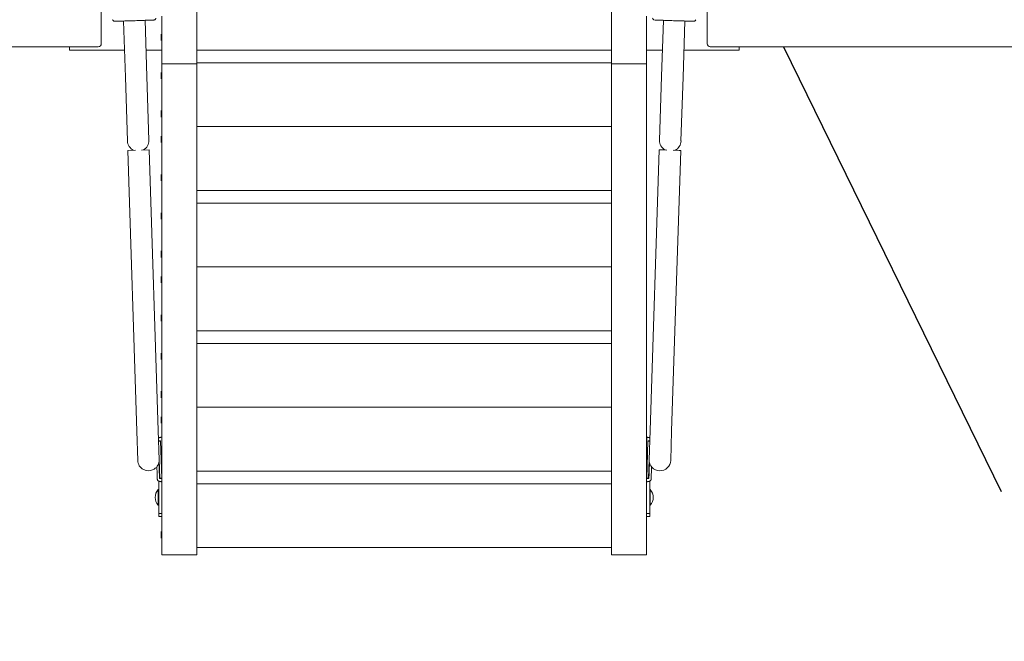
# Model space of a CAD drawing. Units: millimetres. Extents: x 9045 to 14195, y 6318 to 7429.
# Drawn here: x 9276 to 9430, y 6641 to 6738 of the extents above; entities that cross this region are included whole.
import ezdxf

# ---------------------------------------------------------------- set-up
doc = ezdxf.new("R2010")
doc.units = ezdxf.units.MM
doc.header["$LTSCALE"] = 10
doc.styles.get("Standard").update_dxf_attribs({"font": 'tahoma.ttf'})
doc.dimstyles.new('Karol 25', dxfattribs={"dimtxt": 25, "dimasz": 25, "dimexe": 0.18, "dimexo": 0.0625, "dimgap": 0.09, "dimtad": 1, "dimdec": 0, "dimzin": 0, "dimdsep": 46, "dimtxsty": 'Standard', "dimcen": 0.09, "dimadec": 0, "dimazin": 0, "dimtfac": 1, "dimtdec": 0, "dimtofl": 0, "dimtmove": 0, "dimatfit": 3, "dimfxl": 3, "dimfxlon": 1, "dimtolj": 1, "dimtzin": 0, "dimarcsym": 0})

# ---------------------------------------------------------------- blocks, each defined once
blk = doc.blocks.new('*D9')
at = {"color": 0, "lineweight": -2, "transparency": 16777216}
for p, q in [((9744.59, 7073.19), (9747.77, 7073.19)), ((9747.59, 6679.48), (9747.59, 7048.19)), ((9744.59, 6654.48), (9747.77, 6654.48))]:
    blk.add_line(p, q, dxfattribs=at)
at = {"color": 0, "lineweight": 13, "transparency": 16777216}
for points in [[(9743.42, 7048.19), (9751.76, 7048.19), (9747.59, 7073.19)], [(9743.42, 6679.48), (9751.76, 6679.48), (9747.59, 6654.48)]]:
    blk.add_solid(points, dxfattribs=at)
at = {"layer": 'Defpoints', "color": 0, "lineweight": 13, "transparency": 16777216}
for p in [(9354.06, 7073.19), (9747.59, 7073.19), (9363.7, 6654.48)]:
    blk.add_point(p, dxfattribs=at)
at = {"color": 0, "transparency": 16777216, "insert": (9734.5, 6863.84), "char_height": 25, "attachment_point": 5, "rotation": 90}
blk.add_mtext('\\A1;419', dxfattribs=at)
blk = doc.blocks.new('*D10')
at = {"color": 0, "lineweight": -2, "transparency": 16777216}
for p, q in [((9194.64, 6462.66), (9194.64, 6459.48)), ((9553.01, 6462.66), (9553.01, 6459.48)), ((9219.64, 6459.66), (9528.01, 6459.66))]:
    blk.add_line(p, q, dxfattribs=at)
at = {"color": 0, "lineweight": 13, "transparency": 16777216}
for points in [[(9219.64, 6463.82), (9219.64, 6455.49), (9194.64, 6459.66)], [(9528.01, 6463.82), (9528.01, 6455.49), (9553.01, 6459.66)]]:
    blk.add_solid(points, dxfattribs=at)
at = {"layer": 'Defpoints', "color": 0, "lineweight": 13, "transparency": 16777216}
for p in [(9553.01, 6825.17), (9194.64, 6761.12), (9553.01, 6459.66)]:
    blk.add_point(p, dxfattribs=at)
at = {"color": 0, "transparency": 16777216, "insert": (9373.83, 6472.82), "char_height": 25, "attachment_point": 5}
blk.add_mtext('\\A1;358', dxfattribs=at)
blk = doc.blocks.new('*D11')
at = {"color": 0, "lineweight": -2, "transparency": 16777216}
for p, q in [((9789.59, 7273.19), (9792.77, 7273.19)), ((9792.59, 6529.48), (9792.59, 7248.19)), ((9789.59, 6504.48), (9792.77, 6504.48))]:
    blk.add_line(p, q, dxfattribs=at)
at = {"color": 0, "lineweight": 13, "transparency": 16777216}
for points in [[(9788.42, 7248.19), (9796.76, 7248.19), (9792.59, 7273.19)], [(9788.42, 6529.48), (9796.76, 6529.48), (9792.59, 6504.48)]]:
    blk.add_solid(points, dxfattribs=at)
at = {"layer": 'Defpoints', "color": 0, "lineweight": 13, "transparency": 16777216}
for p in [(9286.3, 7273.19), (9792.59, 7273.19), (9302.24, 6504.48)]:
    blk.add_point(p, dxfattribs=at)
at = {"color": 0, "transparency": 16777216, "insert": (9779.49, 6888.84), "char_height": 25, "attachment_point": 5, "rotation": 90}
blk.add_mtext('\\A1;769', dxfattribs=at)
blk = doc.blocks.new('*D12')
at = {"color": 0, "lineweight": -2, "transparency": 16777216}
for p, q in [((9044.93, 6418.11), (9044.93, 6414.93)), ((9702.87, 6418.11), (9702.87, 6414.93)), ((9069.93, 6415.11), (9677.87, 6415.11))]:
    blk.add_line(p, q, dxfattribs=at)
at = {"color": 0, "lineweight": 13, "transparency": 16777216}
for points in [[(9069.93, 6419.27), (9069.93, 6410.94), (9044.93, 6415.11)], [(9677.87, 6419.27), (9677.87, 6410.94), (9702.87, 6415.11)]]:
    blk.add_solid(points, dxfattribs=at)
at = {"layer": 'Defpoints', "color": 0, "lineweight": 13, "transparency": 16777216}
for p in [(9702.87, 6806.67), (9044.93, 6763.87), (9702.87, 6415.11)]:
    blk.add_point(p, dxfattribs=at)
at = {"color": 0, "transparency": 16777216, "insert": (9373.9, 6428.27), "char_height": 25, "attachment_point": 5}
blk.add_mtext('\\A1;658', dxfattribs=at)

msp = doc.modelspace()

# ---------------------------------------------------------------- linework, layer by layer
at = {"lineweight": 13}
for p, q in [((9383.39, 6752.62), (9383.39, 6734.62)), ((9288.39, 6734.62), (9288.39, 6743.24)), ((9303.39, 6743.62), (9303.39, 6731.45)), ((9368.39, 6731.45), (9368.39, 6743.62)), ((9292.17, 6729.37), (9291.88, 6738.17)), ((9295.53, 6729.48), (9295.25, 6738.28)), ((9297.89, 6731.45), (9297.89, 6738.92)), ((9373.89, 6738.92), (9373.89, 6731.45)), ((9376.25, 6729.48), (9376.53, 6738.28)), ((9379.62, 6729.37), (9379.9, 6738.17)), ((9297.79, 6735.12), (9297.79, 6736.12)), ((9297.89, 6735.97), (9297.79, 6736.12)), ((9297.89, 6735.27), (9297.79, 6735.12)), ((9213.89, 6734.12), (9287.89, 6734.12)), ((9283.39, 6733.62), (9283.39, 6734.12)), ((9292.03, 6733.62), (9283.39, 6733.62)), ((9297.89, 6733.62), (9295.4, 6733.62)), ((9368.39, 6733.62), (9303.39, 6733.62)), ((9376.38, 6733.62), (9373.89, 6733.62)), ((9388.39, 6733.62), (9379.75, 6733.62)), ((9383.89, 6734.12), (9457.89, 6734.12)), ((9388.39, 6734.12), (9388.39, 6733.62)), ((9303.39, 6731.62), (9368.39, 6731.62)), ((9297.79, 6729.12), (9297.79, 6730.12)), ((9297.89, 6729.97), (9297.79, 6730.12)), ((9297.89, 6654.48), (9297.89, 6731.45)), ((9297.89, 6731.45), (9303.39, 6731.45)), ((9303.39, 6731.45), (9303.39, 6654.48)), ((9368.39, 6654.48), (9368.39, 6731.45)), ((9368.39, 6731.45), (9373.89, 6731.45)), ((9373.89, 6731.45), (9373.89, 6654.48)), ((9292.17, 6729.37), (9292.49, 6719.38)), ((9295.86, 6719.49), (9295.53, 6729.48)), ((9297.89, 6729.27), (9297.79, 6729.12)), ((9376.25, 6729.48), (9375.93, 6719.49)), ((9379.29, 6719.38), (9379.62, 6729.37)), ((9297.79, 6723.12), (9297.79, 6724.12)), ((9297.89, 6723.97), (9297.79, 6724.12)), ((9297.89, 6723.27), (9297.79, 6723.12)), ((9368.39, 6721.62), (9303.39, 6721.62)), ((9297.79, 6719.12), (9297.79, 6720.12)), ((9297.89, 6719.97), (9297.79, 6720.12)), ((9297.89, 6719.27), (9297.79, 6719.12)), ((9292.54, 6717.88), (9293.73, 6717.92)), ((9293.96, 6673.86), (9292.54, 6717.88)), ((9294.72, 6717.95), (9295.91, 6717.99)), ((9297.33, 6673.97), (9295.91, 6717.99)), ((9374.46, 6673.97), (9375.88, 6717.99)), ((9375.88, 6717.99), (9377.07, 6717.95)), ((9377.82, 6673.86), (9379.25, 6717.88)), ((9378.06, 6717.92), (9379.25, 6717.88)), ((9297.79, 6713.12), (9297.79, 6714.12)), ((9297.89, 6713.97), (9297.79, 6714.12)), ((9297.89, 6713.27), (9297.79, 6713.12)), ((9368.39, 6711.62), (9303.39, 6711.62)), ((9368.39, 6709.62), (9303.39, 6709.62)), ((9297.79, 6707.12), (9297.79, 6708.12)), ((9297.89, 6707.97), (9297.79, 6708.12)), ((9297.89, 6707.27), (9297.79, 6707.12)), ((9297.79, 6701.12), (9297.79, 6702.12)), ((9297.89, 6701.97), (9297.79, 6702.12)), ((9297.89, 6701.27), (9297.79, 6701.12)), ((9368.39, 6699.62), (9303.39, 6699.62)), ((9297.79, 6697.12), (9297.79, 6698.12)), ((9297.89, 6697.97), (9297.79, 6698.12)), ((9297.89, 6697.27), (9297.79, 6697.12)), ((9297.79, 6691.12), (9297.79, 6692.12)), ((9297.89, 6691.97), (9297.79, 6692.12)), ((9297.89, 6691.27), (9297.79, 6691.12)), ((9368.39, 6689.62), (9303.39, 6689.62)), ((9368.39, 6687.62), (9303.39, 6687.62)), ((9297.79, 6685.12), (9297.79, 6686.12)), ((9297.89, 6685.97), (9297.79, 6686.12)), ((9297.89, 6685.27), (9297.79, 6685.12)), ((9297.79, 6679.12), (9297.79, 6680.12)), ((9297.89, 6679.97), (9297.79, 6680.12)), ((9297.89, 6679.27), (9297.79, 6679.12)), ((9368.39, 6677.62), (9303.39, 6677.62)), ((9297.79, 6675.12), (9297.79, 6676.12)), ((9297.89, 6675.97), (9297.79, 6676.12)), ((9297.89, 6675.27), (9297.79, 6675.12)), ((9293.96, 6673.86), (9294.11, 6669.29)), ((9297.48, 6669.4), (9297.33, 6673.97)), ((9297.89, 6672.01), (9297.87, 6672.83)), ((9373.92, 6672.83), (9373.89, 6672.01)), ((9374.46, 6673.97), (9374.31, 6669.4)), ((9377.68, 6669.29), (9377.82, 6673.86)), ((9297.38, 6672.35), (9297.68, 6672.36)), ((9297.38, 6672.3), (9297.68, 6672.31)), ((9297.68, 6672.36), (9297.87, 6666.46)), ((9373.91, 6666.46), (9374.1, 6672.36)), ((9374.1, 6672.36), (9374.4, 6672.35)), ((9374.1, 6672.31), (9374.4, 6672.3)), ((9297.35, 6668.66), (9297.35, 6668.7)), ((9297.57, 6666.5), (9297.48, 6669.4)), ((9374.31, 6669.4), (9374.21, 6666.5)), ((9374.43, 6668.7), (9374.43, 6668.66)), ((9368.39, 6667.62), (9303.39, 6667.62)), ((9297.39, 6666.03), (9297.39, 6665.98)), ((9297.39, 6665.98), (9297.59, 6665.98)), ((9297.39, 6660.98), (9297.39, 6665.98)), ((9297.52, 6666.45), (9297.52, 6666.63)), ((9297.87, 6666.46), (9297.56, 6666.45)), ((9297.87, 6666.51), (9297.57, 6666.5)), ((9303.39, 6665.62), (9368.39, 6665.62)), ((9374.21, 6666.5), (9373.91, 6666.51)), ((9374.22, 6666.45), (9373.91, 6666.46)), ((9374.19, 6665.98), (9374.39, 6665.98)), ((9374.27, 6666.63), (9374.26, 6666.45)), ((9374.39, 6665.98), (9374.39, 6666.03)), ((9374.39, 6665.98), (9374.39, 6660.98)), ((9297.3, 6662.25), (9297.3, 6664.71)), ((9297.3, 6664.71), (9297.39, 6664.71)), ((9374.48, 6664.71), (9374.39, 6664.71)), ((9374.48, 6664.71), (9374.48, 6662.25)), ((9297.3, 6662.25), (9297.39, 6662.25)), ((9374.48, 6662.25), (9374.39, 6662.25)), ((9297.89, 6660.98), (9297.39, 6660.98)), ((9297.39, 6660.98), (9297.39, 6660.48)), ((9297.39, 6660.48), (9297.89, 6660.48)), ((9374.39, 6660.98), (9373.89, 6660.98)), ((9373.89, 6660.48), (9374.39, 6660.48)), ((9374.39, 6660.48), (9374.39, 6660.98)), ((9297.79, 6657.12), (9297.79, 6658.12)), ((9297.89, 6657.97), (9297.79, 6658.12)), ((9297.89, 6657.27), (9297.79, 6657.12)), ((9303.39, 6654.48), (9297.89, 6654.48)), ((9368.39, 6655.62), (9303.39, 6655.62)), ((9373.89, 6654.48), (9368.39, 6654.48))]:
    msp.add_line(p, q, dxfattribs=at)
at = {"color": 1}
msp.add_line((9395.36, 6734.12), (9429.48, 6664.42), dxfattribs=at)
at = {"lineweight": 13}
for centre, radius, start, end in [((9287.89, 6734.62), 0.5, 270, 0), ((9383.89, 6734.62), 0.5, 180, 270), ((9294.17, 6719.43), 1.69, 181.8507, 244.7501), ((9294.17, 6719.43), 1.69, 298.9513, 1.8507), ((9377.61, 6719.43), 1.69, 178.1493, 241.0487), ((9377.61, 6719.43), 1.69, 295.2499, 358.1493), ((9295.79, 6669.35), 1.69, 181.8507, 1.8507), ((9297.55, 6668.67), 0.2, 181.8507, 257.3732), ((9374.23, 6668.67), 0.2, 282.6268, 358.1493), ((9375.99, 6669.35), 1.69, 178.1493, 358.1493), ((9297.57, 6666.09), 0.1, 258.1858, 258.6622), ((9374.21, 6666.09), 0.1, 281.3378, 281.8142), ((9298.77, 6663.48), 1.92, 140.0643, 219.9357), ((9373.01, 6663.48), 1.92, 320.0643, 39.9357)]:
    msp.add_arc(centre, radius, start, end, dxfattribs=at)
for centre, major_axis, ratio, start_param, end_param in [((9377.56, 6717.93), (1.68, -0.05), 0.003159, 2.049909, 3.141593), ((9377.56, 6717.93), (1.68, -0.05), 0.003159, 0, 1.091683), ((9298.48, 6675.84), (0.26, -9.96), 0.714336, 6.100969, 6.115723), ((9373.3, 6675.84), (-0.26, -9.96), 0.714335, 0.167472, 0.182225)]:
    msp.add_ellipse(centre, major_axis=major_axis, ratio=ratio, start_param=start_param, end_param=end_param, dxfattribs=at)
for points, knots in [([(9290.17, 6738.38), (9290.18, 6738.35), (9290.19, 6738.33), (9290.22, 6738.28), (9290.24, 6738.26), (9290.28, 6738.22), (9290.3, 6738.2), (9290.35, 6738.16), (9290.39, 6738.15), (9290.43, 6738.14), (9290.43, 6738.13), (9290.44, 6738.13)], [0, 0, 0, 0, 0.0785633, 0.0785633, 0.1571266, 0.1571266, 0.23569, 0.23569, 0.3142533, 0.3142533, 0.3299536, 0.3299536, 0.3299536, 0.3299536]), ([(9290.53, 6738.13), (9290.57, 6738.13), (9290.79, 6738.13), (9291.3, 6738.15), (9291.46, 6738.16), (9291.9, 6738.17), (9292.21, 6738.18), (9292.75, 6738.2), (9292.97, 6738.2), (9293.37, 6738.22), (9293.55, 6738.22), (9293.9, 6738.23), (9294.07, 6738.24), (9294.43, 6738.25), (9294.62, 6738.26), (9295.01, 6738.27), (9295.22, 6738.28), (9295.67, 6738.29), (9295.9, 6738.3), (9296.36, 6738.31), (9296.53, 6738.32), (9296.6, 6738.32), (9296.6, 6738.32), (9296.61, 6738.32)], [1.638912, 1.638912, 1.638912, 1.638912, 2.239984, 2.239984, 2.462031, 2.462031, 2.806436, 2.806436, 3.021025, 3.021025, 3.193188, 3.193188, 3.360006, 3.360006, 3.546874, 3.546874, 3.782862, 3.782862, 4.110475, 4.110475, 4.583644, 4.583644, 4.644274, 4.644274, 4.644274, 4.644274]), ([(9296.61, 6738.32), (9296.64, 6738.32), (9296.67, 6738.33), (9296.72, 6738.35), (9296.75, 6738.36), (9296.81, 6738.39), (9296.83, 6738.41), (9296.87, 6738.45), (9296.89, 6738.48), (9296.92, 6738.52), (9296.93, 6738.55), (9296.94, 6738.58), (9296.94, 6738.59), (9296.94, 6738.6)], [0.4723099, 0.4723099, 0.4723099, 0.4723099, 0.5368266, 0.5368266, 0.6070628, 0.6070628, 0.6856262, 0.6856262, 0.7641895, 0.7641895, 0.8427528, 0.8427528, 0.8651264, 0.8651264, 0.8651264, 0.8651264]), ([(9374.84, 6738.6), (9374.85, 6738.57), (9374.86, 6738.55), (9374.88, 6738.5), (9374.9, 6738.47), (9374.93, 6738.43), (9374.96, 6738.41), (9375.01, 6738.37), (9375.04, 6738.35), (9375.08, 6738.34), (9375.08, 6738.34), (9375.09, 6738.34)], [0, 0, 0, 0, 0.0785633, 0.0785633, 0.1571266, 0.1571266, 0.23569, 0.23569, 0.3142533, 0.3142533, 0.3299536, 0.3299536, 0.3299536, 0.3299536]), ([(9375.18, 6738.32), (9375.22, 6738.32), (9375.44, 6738.31), (9375.95, 6738.3), (9376.11, 6738.29), (9376.55, 6738.28), (9376.86, 6738.27), (9377.4, 6738.25), (9377.62, 6738.24), (9378.02, 6738.23), (9378.2, 6738.22), (9378.55, 6738.21), (9378.73, 6738.21), (9379.08, 6738.2), (9379.27, 6738.19), (9379.66, 6738.18), (9379.87, 6738.17), (9380.33, 6738.16), (9380.56, 6738.15), (9381.01, 6738.13), (9381.18, 6738.13), (9381.25, 6738.13), (9381.25, 6738.13), (9381.26, 6738.13)], [1.638912, 1.638912, 1.638912, 1.638912, 2.239984, 2.239984, 2.462031, 2.462031, 2.806436, 2.806436, 3.021025, 3.021025, 3.193188, 3.193188, 3.360006, 3.360006, 3.546874, 3.546874, 3.782862, 3.782862, 4.110475, 4.110475, 4.583644, 4.583644, 4.644274, 4.644274, 4.644274, 4.644274]), ([(9381.26, 6738.13), (9381.29, 6738.12), (9381.32, 6738.13), (9381.38, 6738.14), (9381.41, 6738.15), (9381.46, 6738.18), (9381.49, 6738.2), (9381.53, 6738.24), (9381.55, 6738.26), (9381.58, 6738.31), (9381.59, 6738.33), (9381.61, 6738.36), (9381.61, 6738.37), (9381.61, 6738.38)], [0.4723099, 0.4723099, 0.4723099, 0.4723099, 0.5368266, 0.5368266, 0.6070628, 0.6070628, 0.6856262, 0.6856262, 0.7641895, 0.7641895, 0.8427528, 0.8427528, 0.8651264, 0.8651264, 0.8651264, 0.8651264]), ([(9297.86, 6672.93), (9297.82, 6672.93), (9297.79, 6672.92), (9297.71, 6672.9), (9297.67, 6672.89), (9297.6, 6672.88), (9297.57, 6672.87), (9297.53, 6672.86), (9297.52, 6672.86), (9297.49, 6672.85), (9297.46, 6672.84), (9297.42, 6672.83), (9297.39, 6672.82), (9297.37, 6672.82)], [-0.640437, -0.640437, -0.640437, -0.640437, -0.5283605, -0.5283605, -0.4002731, -0.4002731, -0.3202185, -0.3202185, -0.2801912, -0.2801912, -0.2161475, -0.2161475, -0.1360646, -0.1360646, -0.1360646, -0.1360646]), ([(9297.87, 6672.83), (9297.86, 6672.85), (9297.86, 6672.86), (9297.86, 6672.88), (9297.86, 6672.89), (9297.86, 6672.91), (9297.86, 6672.92), (9297.86, 6672.93), (9297.86, 6672.93), (9297.86, 6672.93), (9297.86, 6672.93), (9297.86, 6672.93)], [0, 0, 0, 0, 0.040202, 0.040202, 0.0800778, 0.0800778, 0.1193424, 0.1193424, 0.1394614, 0.1394614, 0.1595593, 0.1595593, 0.1595593, 0.1595593]), ([(9374.42, 6672.82), (9374.38, 6672.83), (9374.35, 6672.84), (9374.29, 6672.85), (9374.26, 6672.86), (9374.22, 6672.87), (9374.21, 6672.87), (9374.18, 6672.88), (9374.16, 6672.88), (9374.1, 6672.9), (9374.07, 6672.9), (9374, 6672.92), (9373.96, 6672.93), (9373.92, 6672.93)], [-0.5043667, -0.5043667, -0.5043667, -0.5043667, -0.4002679, -0.4002679, -0.3202143, -0.3202143, -0.2801875, -0.2801875, -0.2161447, -0.2161447, -0.1136761, -0.1136761, 0, 0, 0, 0]), ([(9373.92, 6672.93), (9373.92, 6672.93), (9373.92, 6672.93), (9373.92, 6672.92), (9373.92, 6672.91), (9373.92, 6672.9), (9373.92, 6672.89), (9373.92, 6672.87), (9373.92, 6672.86), (9373.92, 6672.85), (9373.92, 6672.84), (9373.92, 6672.83)], [0.0008584, 0.0008584, 0.0008584, 0.0008584, 0.0385352, 0.0385352, 0.0773511, 0.0773511, 0.116749, 0.116749, 0.1380954, 0.1380954, 0.1594685, 0.1594685, 0.1594685, 0.1594685]), ([(9297.17, 6666.35), (9297.17, 6666.39), (9297.17, 6666.61), (9297.15, 6667.12), (9297.14, 6667.28), (9297.13, 6667.7), (9297.12, 6667.99), (9297.11, 6668.3)], [1.638912, 1.638912, 1.638912, 1.638912, 2.239984, 2.239984, 2.462031, 2.462031, 2.784029, 2.784029, 2.784029, 2.784029]), ([(9297.51, 6666.7), (9297.51, 6666.71), (9297.51, 6666.87), (9297.49, 6667.38), (9297.47, 6667.95), (9297.46, 6668.29), (9297.46, 6668.47), (9297.45, 6668.49)], [1.595957, 1.595957, 1.595957, 1.595957, 1.963495, 2.356194, 2.552544, 2.748894, 2.776136, 2.776136, 2.776136, 2.776136]), ([(9374.33, 6668.49), (9374.33, 6668.47), (9374.32, 6668.29), (9374.31, 6667.95), (9374.29, 6667.38), (9374.28, 6666.87), (9374.27, 6666.71), (9374.27, 6666.7)], [3.507049, 3.507049, 3.507049, 3.507049, 3.534292, 3.730641, 3.926991, 4.31969, 4.687229, 4.687229, 4.687229, 4.687229]), ([(9374.67, 6668.3), (9374.67, 6668.25), (9374.67, 6668.21), (9374.66, 6667.94), (9374.65, 6667.73), (9374.64, 6667.28), (9374.63, 6667.05), (9374.62, 6666.6), (9374.61, 6666.42), (9374.61, 6666.36), (9374.61, 6666.35), (9374.61, 6666.35)], [3.499157, 3.499157, 3.499157, 3.499157, 3.546874, 3.546874, 3.782862, 3.782862, 4.110475, 4.110475, 4.583644, 4.583644, 4.644274, 4.644274, 4.644274, 4.644274]), ([(9297.52, 6666.63), (9297.51, 6666.64), (9297.51, 6666.64), (9297.51, 6666.66), (9297.51, 6666.67), (9297.51, 6666.69), (9297.51, 6666.69), (9297.51, 6666.7), (9297.51, 6666.7), (9297.51, 6666.7)], [0.0384873, 0.0384873, 0.0384873, 0.0384873, 0.0663312, 0.0663312, 0.1135817, 0.1135817, 0.1552018, 0.1552018, 0.1952192, 0.1952192, 0.1952192, 0.1952192]), ([(9374.27, 6666.7), (9374.27, 6666.7), (9374.27, 6666.7), (9374.27, 6666.68), (9374.27, 6666.67), (9374.27, 6666.65), (9374.27, 6666.64), (9374.27, 6666.63)], [0, 0, 0, 0, 0.0660881, 0.0660881, 0.1253259, 0.1253259, 0.1653258, 0.1653258, 0.1653258, 0.1653258]), ([(9297.45, 6666.01), (9297.42, 6666.02), (9297.4, 6666.03), (9297.35, 6666.05), (9297.32, 6666.07), (9297.28, 6666.1), (9297.26, 6666.13), (9297.22, 6666.18), (9297.21, 6666.21), (9297.18, 6666.27), (9297.18, 6666.3), (9297.17, 6666.34), (9297.17, 6666.34), (9297.17, 6666.35)], [0, 0, 0, 0, 0.0785633, 0.0785633, 0.1571266, 0.1571266, 0.23569, 0.23569, 0.3142533, 0.3142533, 0.3865433, 0.3865433, 0.3928166, 0.3928166, 0.3928166, 0.3928166]), ([(9297.52, 6666.63), (9297.5, 6666.62), (9297.5, 6666.61), (9297.49, 6666.6), (9297.49, 6666.6), (9297.49, 6666.6)], [-0.04614559, -0.04614559, -0.04614559, -0.04614559, 0, 0, 0.00059405, 0.00059405, 0.00059405, 0.00059405]), ([(9297.56, 6666.45), (9297.56, 6666.45), (9297.56, 6666.45), (9297.55, 6666.45), (9297.54, 6666.45), (9297.52, 6666.45), (9297.52, 6666.45), (9297.52, 6666.45)], [-0.04281408, -0.04281408, -0.04281408, -0.04281408, -0.04099377, -0.04099377, -0.0038766, -0.0038766, 0, 0, 0, 0]), ([(9297.55, 6665.99), (9297.56, 6665.99), (9297.56, 6665.99), (9297.6, 6665.98), (9297.65, 6665.97), (9297.72, 6665.96), (9297.74, 6665.95), (9297.78, 6665.95), (9297.8, 6665.94), (9297.83, 6665.94), (9297.85, 6665.93), (9297.88, 6665.93), (9297.89, 6665.93), (9297.89, 6665.93)], [-0.536237, -0.536237, -0.536237, -0.536237, -0.5283536, -0.5283536, -0.4002679, -0.4002679, -0.3202143, -0.3202143, -0.2801875, -0.2801875, -0.2161447, -0.2161447, -0.1975182, -0.1975182, -0.1975182, -0.1975182]), ([(9373.89, 6665.93), (9373.91, 6665.93), (9373.92, 6665.93), (9373.96, 6665.94), (9373.99, 6665.94), (9374.03, 6665.95), (9374.04, 6665.95), (9374.08, 6665.96), (9374.1, 6665.96), (9374.15, 6665.97), (9374.19, 6665.98), (9374.22, 6665.99), (9374.23, 6665.99), (9374.23, 6665.99)], [-0.4429188, -0.4429188, -0.4429188, -0.4429188, -0.4002731, -0.4002731, -0.3202185, -0.3202185, -0.2801912, -0.2801912, -0.2161475, -0.2161475, -0.1136776, -0.1136776, -0.1041926, -0.1041926, -0.1041926, -0.1041926]), ([(9374.26, 6666.45), (9374.26, 6666.45), (9374.25, 6666.45), (9374.23, 6666.45), (9374.23, 6666.45), (9374.22, 6666.45)], [-0.40045064, -0.40045064, -0.40045064, -0.40045064, -0.37816147, -0.37816147, -0.35769994, -0.35769994, -0.35769994, -0.35769994]), ([(9374.3, 6666.6), (9374.3, 6666.6), (9374.3, 6666.6), (9374.29, 6666.61), (9374.28, 6666.62), (9374.27, 6666.63), (9374.27, 6666.63), (9374.27, 6666.63)], [-0.20661246, -0.20661246, -0.20661246, -0.20661246, -0.20602309, -0.20602309, -0.16549271, -0.16549271, -0.16023392, -0.16023392, -0.16023392, -0.16023392]), ([(9374.61, 6666.35), (9374.61, 6666.32), (9374.6, 6666.29), (9374.59, 6666.23), (9374.57, 6666.2), (9374.54, 6666.15), (9374.52, 6666.12), (9374.48, 6666.08), (9374.45, 6666.06), (9374.41, 6666.04), (9374.38, 6666.02), (9374.35, 6666.01), (9374.34, 6666.01), (9374.33, 6666.01)], [0.4723099, 0.4723099, 0.4723099, 0.4723099, 0.5368266, 0.5368266, 0.6070628, 0.6070628, 0.6856262, 0.6856262, 0.7641895, 0.7641895, 0.8427528, 0.8427528, 0.8651264, 0.8651264, 0.8651264, 0.8651264])]:
    msp.add_open_spline(points, degree=3, knots=knots, dxfattribs=at)

# ---------------------------------------------------------------- dimensions: what is measured, and where the dimension line sits
for base, p1, p2, picture, middle in [((9792.59, 7273.19), (9302.24, 6504.48), (9286.3, 7273.19), '*D11', (9779.49, 6888.84)), ((9747.59, 7073.19), (9363.7, 6654.48), (9354.06, 7073.19), '*D9', (9734.5, 6863.84))]:
    dim = msp.add_linear_dim(base=base, p1=p1, p2=p2, angle=90, dimstyle='Karol 25')
    dim.commit()
    dim.dimension.update_dxf_attribs({"geometry": picture, "text_midpoint": middle})
for base, p1, p2, picture, middle in [((9553.01, 6459.66), (9194.64, 6761.12), (9553.01, 6825.17), '*D10', (9373.83, 6472.82)), ((9702.87, 6415.11), (9044.93, 6763.87), (9702.87, 6806.67), '*D12', (9373.9, 6428.27))]:
    dim = msp.add_linear_dim(base=base, p1=p1, p2=p2, dimstyle='Karol 25')
    dim.commit()
    dim.dimension.update_dxf_attribs({"geometry": picture, "text_midpoint": middle})

doc.saveas('drawing.dxf')
